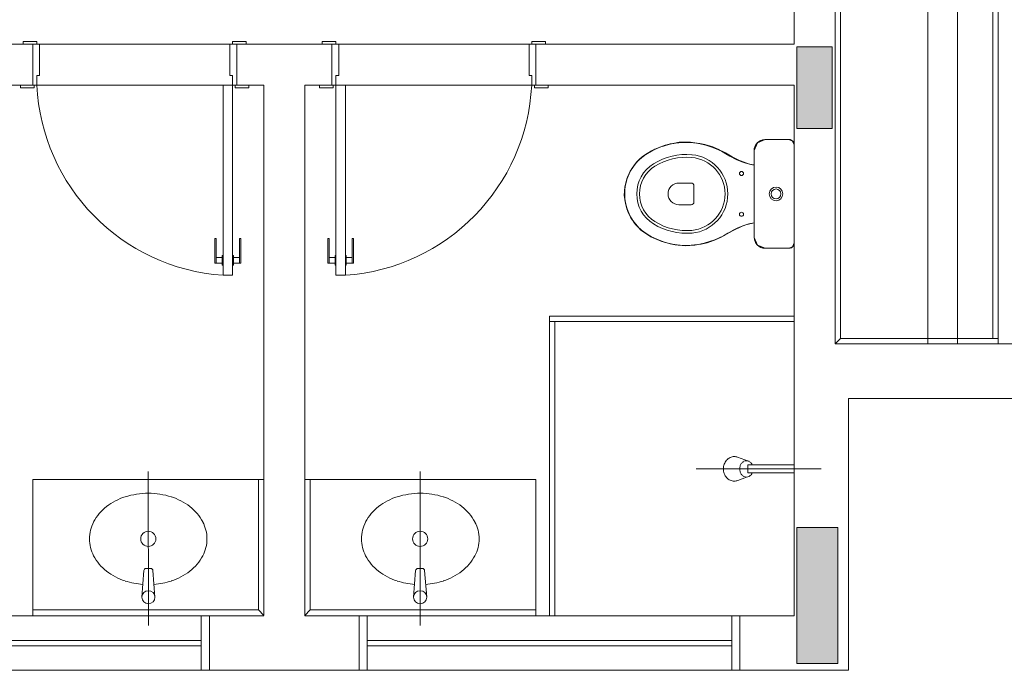
# Model space of a CAD drawing. Units: inches. Extents: x 5270 to 5667, y 3177 to 3261.
# Drawn here: x 5354 to 5358, y 3196 to 3198 of the extents above; entities that cross this region are included whole.
import ezdxf

# ---------------------------------------------------------------- set-up
doc = ezdxf.new("R2010")
doc.units = ezdxf.units.IN
doc.header["$MEASUREMENT"] = 0
doc.layers.add('AUDIT_I_150621121110-0', color=9, linetype='Continuous', lineweight=20)

msp = doc.modelspace()

# ---------------------------------------------------------------- hatches: boundary and pattern name
at = {"layer": 'AUDIT_I_150621121110-0', "linetype": 'Continuous'}
for points in [[(5356.9847, 3197.8369), (5357.0497, 3197.8369), (5357.0497, 3197.8369), (5357.1142, 3197.8369), (5357.1142, 3197.8369), (5357.1142, 3197.9869), (5357.1142, 3198.1369), (5357.0497, 3198.1369), (5357.0497, 3198.1369), (5356.9847, 3198.1369), (5356.9847, 3198.1369), (5356.9847, 3197.9869), (5356.9847, 3197.8369), (5356.9847, 3197.8369)], [(5357.1347, 3196.3689), (5357.0597, 3196.3689), (5356.9847, 3196.3689), (5356.9847, 3196.1189), (5356.9847, 3195.8689), (5357.0597, 3195.8689), (5357.1347, 3195.8689), (5357.1347, 3196.1189), (5357.1347, 3196.3689), (5357.1347, 3196.3689)]]:
    msp.add_hatch(color=9, dxfattribs=at).paths.add_polyline_path(points)

# ---------------------------------------------------------------- linework, layer by layer
at = {"layer": 'AUDIT_I_150621121110-0', "color": 9}
for p, q in [((5357.4662, 3197.0444), (5357.4662, 3200.3439)), ((5357.5747, 3200.3439), (5357.5747, 3197.0444)), ((5357.7247, 3200.3439), (5357.7247, 3197.0444)), ((5357.1447, 3197.0644), (5357.1447, 3200.3239)), ((5357.7047, 3200.3239), (5357.7047, 3197.0644)), ((5356.9747, 3198.5454), (5356.9747, 3198.1469)), ((5357.1247, 3198.5454), (5357.1247, 3197.0444)), ((5354.0747, 3198.1469), (5354.1747, 3198.1469)), ((5354.1897, 3198.1569), (5354.1397, 3198.1569)), ((5354.1397, 3198.1569), (5354.1397, 3198.1469)), ((5354.1747, 3197.9969), (5354.1747, 3198.1469)), ((5354.1747, 3198.1469), (5354.1897, 3198.1469)), ((5354.1897, 3198.1469), (5354.1897, 3198.1569)), ((5354.1997, 3198.1469), (5354.1897, 3198.1469)), ((5354.1997, 3198.1469), (5354.8997, 3198.1469)), ((5354.1997, 3198.0319), (5354.1997, 3198.1469)), ((5354.8997, 3198.0319), (5354.8997, 3198.1469)), ((5354.8997, 3198.1469), (5354.9097, 3198.1469)), ((5354.9097, 3198.1469), (5354.9097, 3198.1569)), ((5354.9097, 3198.1569), (5354.9597, 3198.1569)), ((5354.9247, 3198.1469), (5354.9097, 3198.1469)), ((5354.9247, 3197.9969), (5354.9247, 3198.1469)), ((5355.2747, 3198.1469), (5354.9247, 3198.1469)), ((5354.9597, 3198.1569), (5354.9597, 3198.1469)), ((5355.2897, 3198.1569), (5355.2392, 3198.1569)), ((5355.2392, 3198.1569), (5355.2392, 3198.1469)), ((5355.2747, 3197.9969), (5355.2747, 3198.1469)), ((5355.2747, 3198.1469), (5355.2897, 3198.1469)), ((5355.2897, 3198.1469), (5355.2897, 3198.1569)), ((5355.2997, 3198.1469), (5355.2897, 3198.1469)), ((5355.9997, 3198.1469), (5355.2997, 3198.1469)), ((5355.2997, 3198.0319), (5355.2997, 3198.1469)), ((5355.9997, 3198.1469), (5355.2997, 3198.1469)), ((5355.9997, 3198.0319), (5355.9997, 3198.1469)), ((5355.9997, 3198.1469), (5356.0097, 3198.1469)), ((5356.0097, 3198.1469), (5356.0097, 3198.1569)), ((5356.0097, 3198.1569), (5356.0597, 3198.1569)), ((5356.0247, 3198.1469), (5356.0097, 3198.1469)), ((5356.0247, 3197.9969), (5356.0247, 3198.1469)), ((5356.9747, 3198.1469), (5356.0247, 3198.1469)), ((5356.0597, 3198.1569), (5356.0597, 3198.1469)), ((5357.0497, 3198.1369), (5356.9847, 3198.1369)), ((5356.9847, 3198.1369), (5356.9847, 3197.9869)), ((5357.1142, 3198.1369), (5357.0497, 3198.1369)), ((5357.1142, 3197.9869), (5357.1142, 3198.1369)), ((5354.1897, 3197.9969), (5354.1897, 3198.0319)), ((5354.1897, 3198.0319), (5354.1997, 3198.0319)), ((5354.9097, 3198.0319), (5354.8997, 3198.0319)), ((5354.9097, 3197.9969), (5354.9097, 3198.0319)), ((5355.2897, 3197.9969), (5355.2897, 3198.0319)), ((5355.2897, 3198.0319), (5355.2997, 3198.0319)), ((5356.0097, 3198.0319), (5355.9997, 3198.0319)), ((5356.0097, 3197.9969), (5356.0097, 3198.0319)), ((5353.2247, 3197.9969), (5354.1747, 3197.9969)), ((5354.1297, 3197.9969), (5354.1297, 3197.9869)), ((5354.1747, 3197.9969), (5354.1797, 3197.9969)), ((5354.1797, 3197.9869), (5354.1797, 3197.9969)), ((5354.1797, 3197.9969), (5354.1897, 3197.9969)), ((5354.8747, 3197.9969), (5354.1897, 3197.9969)), ((5354.9097, 3197.9969), (5354.8747, 3197.9969)), ((5354.8747, 3197.2969), (5354.8747, 3197.9969)), ((5354.9197, 3197.9969), (5354.9097, 3197.9969)), ((5354.9097, 3197.2969), (5354.9097, 3197.9969)), ((5354.9197, 3197.9869), (5354.9197, 3197.9969)), ((5354.9247, 3197.9969), (5354.9197, 3197.9969)), ((5354.9247, 3197.9969), (5355.0247, 3197.9969)), ((5354.9247, 3197.9969), (5355.0247, 3197.9969)), ((5354.9697, 3197.9969), (5354.9697, 3197.9869)), ((5355.0247, 3197.9969), (5355.0247, 3196.0459)), ((5355.1747, 3197.9969), (5355.1747, 3196.0444)), ((5355.1747, 3197.9969), (5355.1747, 3196.0459)), ((5355.2747, 3197.9969), (5355.1747, 3197.9969)), ((5355.2747, 3197.9969), (5355.1747, 3197.9969)), ((5355.2297, 3197.9969), (5355.2297, 3197.9869)), ((5355.2747, 3197.9969), (5355.2797, 3197.9969)), ((5355.2797, 3197.9869), (5355.2797, 3197.9969)), ((5355.2797, 3197.9969), (5355.2897, 3197.9969)), ((5355.2897, 3197.9969), (5355.3247, 3197.9969)), ((5355.2897, 3197.2969), (5355.2897, 3197.9969)), ((5355.3247, 3197.9969), (5356.0097, 3197.9969)), ((5355.3247, 3197.2969), (5355.3247, 3197.9969)), ((5355.3247, 3197.9969), (5356.0097, 3197.9969)), ((5356.0197, 3197.9969), (5356.0097, 3197.9969)), ((5356.0197, 3197.9869), (5356.0197, 3197.9969)), ((5356.0247, 3197.9969), (5356.0197, 3197.9969)), ((5356.9747, 3197.9969), (5356.0247, 3197.9969)), ((5356.0697, 3197.9969), (5356.0697, 3197.9869)), ((5356.9747, 3197.9969), (5356.9747, 3196.0439)), ((5354.1297, 3197.9869), (5354.1797, 3197.9869)), ((5354.9697, 3197.9869), (5354.9197, 3197.9869)), ((5355.2297, 3197.9869), (5355.2797, 3197.9869)), ((5356.0697, 3197.9869), (5356.0197, 3197.9869)), ((5356.9847, 3197.9869), (5356.9847, 3197.8369)), ((5357.1142, 3197.8369), (5357.1142, 3197.9869)), ((5356.9847, 3197.8369), (5357.0497, 3197.8369)), ((5357.0497, 3197.8369), (5357.1142, 3197.8369)), ((5356.4622, 3197.7609), (5356.5002, 3197.7759)), ((5356.4847, 3197.7694), (5356.4942, 3197.7724)), ((5356.4847, 3197.7694), (5356.4942, 3197.7724)), ((5356.4942, 3197.7724), (5356.5017, 3197.7749)), ((5356.4942, 3197.7724), (5356.5017, 3197.7749)), ((5356.5002, 3197.7759), (5356.5512, 3197.7864)), ((5356.5017, 3197.7749), (5356.5132, 3197.7779)), ((5356.5017, 3197.7749), (5356.5132, 3197.7779)), ((5356.5132, 3197.7779), (5356.5232, 3197.7799)), ((5356.5132, 3197.7779), (5356.5232, 3197.7799)), ((5356.5232, 3197.7799), (5356.5282, 3197.7814)), ((5356.5232, 3197.7799), (5356.5282, 3197.7814)), ((5356.5282, 3197.7814), (5356.5322, 3197.7819)), ((5356.5282, 3197.7814), (5356.5322, 3197.7819)), ((5356.5322, 3197.7819), (5356.5377, 3197.7829)), ((5356.5322, 3197.7819), (5356.5377, 3197.7829)), ((5356.5377, 3197.7829), (5356.5502, 3197.7844)), ((5356.5377, 3197.7829), (5356.5502, 3197.7844)), ((5356.5502, 3197.7844), (5356.5567, 3197.7849)), ((5356.5502, 3197.7844), (5356.5567, 3197.7849)), ((5356.5512, 3197.7864), (5356.5937, 3197.7864)), ((5356.5567, 3197.7849), (5356.5717, 3197.7859)), ((5356.5567, 3197.7849), (5356.5717, 3197.7859)), ((5356.5717, 3197.7859), (5356.5762, 3197.7859)), ((5356.5717, 3197.7859), (5356.5762, 3197.7859)), ((5356.5762, 3197.7859), (5356.5867, 3197.7854)), ((5356.5762, 3197.7859), (5356.5867, 3197.7854)), ((5356.5867, 3197.7854), (5356.5937, 3197.7854)), ((5356.5867, 3197.7854), (5356.5937, 3197.7854)), ((5356.5937, 3197.7864), (5356.6452, 3197.7779)), ((5356.5937, 3197.7854), (5356.6047, 3197.7844)), ((5356.5937, 3197.7854), (5356.6047, 3197.7844)), ((5356.6047, 3197.7844), (5356.6152, 3197.7834)), ((5356.6047, 3197.7844), (5356.6152, 3197.7834)), ((5356.6152, 3197.7834), (5356.6292, 3197.7809)), ((5356.6152, 3197.7834), (5356.6292, 3197.7809)), ((5356.6292, 3197.7809), (5356.6492, 3197.7759)), ((5356.6292, 3197.7809), (5356.6492, 3197.7759)), ((5356.6452, 3197.7779), (5356.6752, 3197.7689)), ((5356.6492, 3197.7759), (5356.6722, 3197.7679)), ((5356.6492, 3197.7759), (5356.6722, 3197.7679)), ((5356.8277, 3197.7564), (5356.8392, 3197.7844)), ((5356.8277, 3197.7564), (5356.8392, 3197.7844)), ((5356.8277, 3197.7629), (5356.8322, 3197.7759)), ((5356.8322, 3197.7759), (5356.8397, 3197.7849)), ((5356.8392, 3197.7844), (5356.8677, 3197.7964)), ((5356.8392, 3197.7844), (5356.8677, 3197.7964)), ((5356.8397, 3197.7849), (5356.8492, 3197.7919)), ((5356.8492, 3197.7919), (5356.8582, 3197.7954)), ((5356.8582, 3197.7954), (5356.8662, 3197.7959)), ((5356.8662, 3197.7959), (5356.9547, 3197.7964)), ((5356.9547, 3197.7964), (5356.8677, 3197.7964)), ((5356.8677, 3197.7964), (5356.9547, 3197.7964)), ((5356.8677, 3197.7964), (5356.9547, 3197.7964)), ((5356.9547, 3197.7964), (5356.9687, 3197.7904)), ((5356.9547, 3197.7964), (5356.9687, 3197.7904)), ((5356.9547, 3197.7964), (5356.9592, 3197.7959)), ((5356.9592, 3197.7959), (5356.9657, 3197.7929)), ((5356.9657, 3197.7929), (5356.9692, 3197.7899)), ((5356.9687, 3197.7904), (5356.9747, 3197.7764)), ((5356.9687, 3197.7904), (5356.9747, 3197.7764)), ((5356.9692, 3197.7899), (5356.9722, 3197.7864)), ((5356.9722, 3197.7864), (5356.9742, 3197.7804)), ((5356.9742, 3197.7804), (5356.9742, 3197.7779)), ((5356.9742, 3197.7779), (5356.9747, 3197.5964)), ((5356.9747, 3197.4164), (5356.9747, 3197.7764)), ((5356.9747, 3197.7764), (5356.9747, 3197.4164)), ((5356.9747, 3197.7764), (5356.9747, 3197.4164)), ((5356.3947, 3197.7134), (5356.4232, 3197.7374)), ((5356.4142, 3197.7304), (5356.4237, 3197.7379)), ((5356.4142, 3197.7304), (5356.4237, 3197.7379)), ((5356.4232, 3197.7374), (5356.4622, 3197.7609)), ((5356.4237, 3197.7379), (5356.4317, 3197.7434)), ((5356.4237, 3197.7379), (5356.4317, 3197.7434)), ((5356.4317, 3197.7434), (5356.4422, 3197.7494)), ((5356.4317, 3197.7434), (5356.4422, 3197.7494)), ((5356.4422, 3197.7494), (5356.4507, 3197.7544)), ((5356.4422, 3197.7494), (5356.4507, 3197.7544)), ((5356.4507, 3197.7544), (5356.4587, 3197.7584)), ((5356.4507, 3197.7544), (5356.4587, 3197.7584)), ((5356.4587, 3197.7584), (5356.4742, 3197.7654)), ((5356.4587, 3197.7584), (5356.4742, 3197.7654)), ((5356.4742, 3197.7654), (5356.4847, 3197.7694)), ((5356.4742, 3197.7654), (5356.4847, 3197.7694)), ((5356.6722, 3197.7679), (5356.6877, 3197.7619)), ((5356.6722, 3197.7679), (5356.6877, 3197.7619)), ((5356.6752, 3197.7689), (5356.6912, 3197.7619)), ((5356.6877, 3197.7619), (5356.7072, 3197.7534)), ((5356.6877, 3197.7619), (5356.7072, 3197.7534)), ((5356.6912, 3197.7619), (5356.7222, 3197.7474)), ((5356.7072, 3197.7534), (5356.7232, 3197.7439)), ((5356.7072, 3197.7534), (5356.7232, 3197.7439)), ((5356.7472, 3197.7314), (5356.7142, 3197.7504)), ((5356.7222, 3197.7474), (5356.7467, 3197.7324)), ((5356.7232, 3197.7439), (5356.7377, 3197.7354)), ((5356.7232, 3197.7439), (5356.7377, 3197.7354)), ((5356.7377, 3197.7354), (5356.7612, 3197.7229)), ((5356.7377, 3197.7354), (5356.7612, 3197.7229)), ((5356.8277, 3197.7564), (5356.8277, 3197.7629)), ((5356.8277, 3197.4364), (5356.8277, 3197.7564)), ((5356.8277, 3197.7024), (5356.8277, 3197.7564)), ((5356.8277, 3197.7024), (5356.8277, 3197.7564)), ((5356.8277, 3197.7024), (5356.8277, 3197.7564)), ((5356.3717, 3197.6794), (5356.3902, 3197.7059)), ((5356.3717, 3197.6794), (5356.3902, 3197.7059)), ((5356.3727, 3197.6814), (5356.3947, 3197.7134)), ((5356.3902, 3197.7059), (5356.4022, 3197.7199)), ((5356.3902, 3197.7059), (5356.4022, 3197.7199)), ((5356.4022, 3197.7199), (5356.4142, 3197.7304)), ((5356.4022, 3197.7199), (5356.4142, 3197.7304)), ((5356.7467, 3197.7324), (5356.7752, 3197.7179)), ((5356.7612, 3197.7229), (5356.7757, 3197.7164)), ((5356.7612, 3197.7229), (5356.7757, 3197.7164)), ((5356.7752, 3197.7179), (5356.7972, 3197.7089)), ((5356.7757, 3197.7164), (5356.7817, 3197.7144)), ((5356.7757, 3197.7164), (5356.7817, 3197.7144)), ((5356.7817, 3197.7144), (5356.7962, 3197.7089)), ((5356.7817, 3197.7144), (5356.7962, 3197.7089)), ((5356.7962, 3197.7089), (5356.8152, 3197.7039)), ((5356.7962, 3197.7089), (5356.8152, 3197.7039)), ((5356.7972, 3197.7089), (5356.8277, 3197.7024)), ((5356.8152, 3197.7039), (5356.8277, 3197.7024)), ((5356.8152, 3197.7039), (5356.8277, 3197.7024)), ((5356.3597, 3197.6509), (5356.3727, 3197.6814)), ((5356.3607, 3197.6534), (5356.3682, 3197.6714)), ((5356.3607, 3197.6534), (5356.3682, 3197.6714)), ((5356.3682, 3197.6714), (5356.3717, 3197.6794)), ((5356.3682, 3197.6714), (5356.3717, 3197.6794)), ((5356.3517, 3197.6224), (5356.3597, 3197.6509)), ((5356.3532, 3197.6239), (5356.3562, 3197.6399)), ((5356.3532, 3197.6239), (5356.3562, 3197.6399)), ((5356.3562, 3197.6399), (5356.3607, 3197.6534)), ((5356.3562, 3197.6399), (5356.3607, 3197.6534)), ((5356.5507, 3197.6364), (5356.5957, 3197.6364)), ((5356.6057, 3197.6264), (5356.6057, 3197.5664)), ((5356.3497, 3197.5909), (5356.3517, 3197.6224)), ((5356.3537, 3197.5609), (5356.3497, 3197.5909)), ((5356.3512, 3197.6019), (5356.3517, 3197.6124)), ((5356.3512, 3197.6019), (5356.3517, 3197.6124)), ((5356.3512, 3197.5924), (5356.3512, 3197.6019)), ((5356.3512, 3197.5924), (5356.3512, 3197.6019)), ((5356.3517, 3197.5794), (5356.3512, 3197.5924)), ((5356.3517, 3197.5794), (5356.3512, 3197.5924)), ((5356.3517, 3197.6124), (5356.3532, 3197.6239)), ((5356.3517, 3197.6124), (5356.3532, 3197.6239)), ((5356.9747, 3197.5964), (5356.9747, 3197.4164)), ((5356.3537, 3197.5649), (5356.3517, 3197.5794)), ((5356.3537, 3197.5649), (5356.3517, 3197.5794)), ((5356.3577, 3197.5484), (5356.3537, 3197.5649)), ((5356.3577, 3197.5484), (5356.3537, 3197.5649)), ((5356.3617, 3197.5349), (5356.3537, 3197.5609)), ((5356.5507, 3197.5564), (5356.5957, 3197.5564)), ((5356.3637, 3197.5314), (5356.3577, 3197.5484)), ((5356.3637, 3197.5314), (5356.3577, 3197.5484)), ((5356.3752, 3197.5059), (5356.3617, 3197.5349)), ((5356.3727, 3197.5124), (5356.3637, 3197.5314)), ((5356.3727, 3197.5124), (5356.3637, 3197.5314)), ((5356.3862, 3197.4914), (5356.3727, 3197.5124)), ((5356.3862, 3197.4914), (5356.3727, 3197.5124)), ((5356.3972, 3197.4789), (5356.3752, 3197.5059)), ((5356.3977, 3197.4774), (5356.3862, 3197.4914)), ((5356.3977, 3197.4774), (5356.3862, 3197.4914)), ((5356.7967, 3197.4824), (5356.7857, 3197.4784)), ((5356.8082, 3197.4859), (5356.7862, 3197.4789)), ((5356.8082, 3197.4859), (5356.7862, 3197.4789)), ((5356.8082, 3197.4859), (5356.7967, 3197.4824)), ((5356.8277, 3197.4899), (5356.8082, 3197.4859)), ((5356.8277, 3197.4899), (5356.8082, 3197.4859)), ((5356.8277, 3197.4899), (5356.8082, 3197.4859)), ((5356.8272, 3197.4369), (5356.8277, 3197.4864)), ((5356.8277, 3197.4364), (5356.8277, 3197.4899)), ((5356.8277, 3197.4364), (5356.8277, 3197.4899)), ((5356.8277, 3197.4864), (5356.8277, 3197.4899)), ((5356.4112, 3197.4634), (5356.3972, 3197.4789)), ((5356.4127, 3197.4629), (5356.3977, 3197.4774)), ((5356.4127, 3197.4629), (5356.3977, 3197.4774)), ((5356.4327, 3197.4479), (5356.4112, 3197.4634)), ((5356.4297, 3197.4504), (5356.4127, 3197.4629)), ((5356.4297, 3197.4504), (5356.4127, 3197.4629)), ((5356.4472, 3197.4399), (5356.4297, 3197.4504)), ((5356.4472, 3197.4399), (5356.4297, 3197.4504)), ((5356.4477, 3197.4389), (5356.4327, 3197.4479)), ((5356.7472, 3197.4609), (5356.7142, 3197.4424)), ((5356.7307, 3197.4514), (5356.7142, 3197.4424)), ((5356.7307, 3197.4514), (5356.7142, 3197.4424)), ((5356.7307, 3197.4514), (5356.7142, 3197.4424)), ((5356.7507, 3197.4629), (5356.7307, 3197.4514)), ((5356.7472, 3197.4609), (5356.7307, 3197.4514)), ((5356.7472, 3197.4609), (5356.7307, 3197.4514)), ((5356.7862, 3197.4789), (5356.7472, 3197.4609)), ((5356.7862, 3197.4789), (5356.7472, 3197.4609)), ((5356.7637, 3197.4694), (5356.7507, 3197.4629)), ((5356.7772, 3197.4754), (5356.7637, 3197.4694)), ((5356.7857, 3197.4784), (5356.7772, 3197.4754)), ((5354.8447, 3197.4319), (5354.8497, 3197.4319)), ((5354.8447, 3197.3419), (5354.8447, 3197.4319)), ((5354.8497, 3197.3419), (5354.8497, 3197.4319)), ((5354.9397, 3197.4319), (5354.9347, 3197.4319)), ((5354.9347, 3197.3419), (5354.9347, 3197.4319)), ((5354.9397, 3197.3419), (5354.9397, 3197.4319)), ((5355.2597, 3197.4319), (5355.2647, 3197.4319)), ((5355.2597, 3197.3419), (5355.2597, 3197.4319)), ((5355.2647, 3197.3419), (5355.2647, 3197.4319)), ((5355.3547, 3197.4319), (5355.3497, 3197.4319)), ((5355.3497, 3197.3419), (5355.3497, 3197.4319)), ((5355.3547, 3197.3419), (5355.3547, 3197.4319)), ((5356.4697, 3197.4294), (5356.4472, 3197.4399)), ((5356.4697, 3197.4294), (5356.4472, 3197.4399)), ((5356.4882, 3197.4214), (5356.4477, 3197.4389)), ((5356.4937, 3197.4204), (5356.4697, 3197.4294)), ((5356.4937, 3197.4204), (5356.4697, 3197.4294)), ((5356.5197, 3197.4124), (5356.4882, 3197.4214)), ((5356.5117, 3197.4149), (5356.4937, 3197.4204)), ((5356.5117, 3197.4149), (5356.4937, 3197.4204)), ((5356.5272, 3197.4114), (5356.5117, 3197.4149)), ((5356.5272, 3197.4114), (5356.5117, 3197.4149)), ((5356.5482, 3197.4074), (5356.5197, 3197.4124)), ((5356.5442, 3197.4089), (5356.5272, 3197.4114)), ((5356.5442, 3197.4089), (5356.5272, 3197.4114)), ((5356.5622, 3197.4069), (5356.5442, 3197.4089)), ((5356.5622, 3197.4069), (5356.5442, 3197.4089)), ((5356.6322, 3197.4114), (5356.5837, 3197.4064)), ((5356.6217, 3197.4099), (5356.5997, 3197.4079)), ((5356.6217, 3197.4099), (5356.5997, 3197.4079)), ((5356.6432, 3197.4154), (5356.6217, 3197.4099)), ((5356.6432, 3197.4154), (5356.6217, 3197.4099)), ((5356.6547, 3197.4169), (5356.6322, 3197.4114)), ((5356.6662, 3197.4224), (5356.6432, 3197.4154)), ((5356.6662, 3197.4224), (5356.6432, 3197.4154)), ((5356.6817, 3197.4264), (5356.6547, 3197.4169)), ((5356.6832, 3197.4279), (5356.6662, 3197.4224)), ((5356.6832, 3197.4279), (5356.6662, 3197.4224)), ((5356.6927, 3197.4314), (5356.6817, 3197.4264)), ((5356.6957, 3197.4339), (5356.6832, 3197.4279)), ((5356.6957, 3197.4339), (5356.6832, 3197.4279)), ((5356.7032, 3197.4359), (5356.6927, 3197.4314)), ((5356.7142, 3197.4424), (5356.6957, 3197.4339)), ((5356.7142, 3197.4424), (5356.6957, 3197.4339)), ((5356.7142, 3197.4424), (5356.7032, 3197.4359)), ((5356.8287, 3197.4274), (5356.8272, 3197.4369)), ((5356.8392, 3197.4079), (5356.8277, 3197.4364)), ((5356.8392, 3197.4079), (5356.8277, 3197.4364)), ((5356.8317, 3197.4179), (5356.8287, 3197.4274)), ((5356.8367, 3197.4104), (5356.8317, 3197.4179)), ((5356.8442, 3197.4039), (5356.8367, 3197.4104)), ((5356.9747, 3197.4164), (5356.9687, 3197.4019)), ((5356.9747, 3197.4164), (5356.9687, 3197.4019)), ((5356.9732, 3197.4094), (5356.9712, 3197.4049)), ((5356.9742, 3197.4109), (5356.9732, 3197.4094)), ((5356.9747, 3197.4164), (5356.9742, 3197.4109)), ((5356.5762, 3197.4059), (5356.5482, 3197.4074)), ((5356.5732, 3197.4069), (5356.5622, 3197.4069)), ((5356.5732, 3197.4069), (5356.5622, 3197.4069)), ((5356.5997, 3197.4079), (5356.5732, 3197.4069)), ((5356.5997, 3197.4079), (5356.5732, 3197.4069)), ((5356.5837, 3197.4064), (5356.5762, 3197.4059)), ((5356.8677, 3197.3964), (5356.8392, 3197.4079)), ((5356.8677, 3197.3964), (5356.8392, 3197.4079)), ((5356.8492, 3197.4004), (5356.8442, 3197.4039)), ((5356.8567, 3197.3979), (5356.8492, 3197.4004)), ((5356.8637, 3197.3964), (5356.8567, 3197.3979)), ((5356.8677, 3197.3964), (5356.8637, 3197.3964)), ((5356.9547, 3197.3964), (5356.8677, 3197.3964)), ((5356.9547, 3197.3964), (5356.8677, 3197.3964)), ((5356.9547, 3197.3964), (5356.8677, 3197.3964)), ((5356.9547, 3197.3964), (5356.8677, 3197.3964)), ((5356.9687, 3197.4019), (5356.9547, 3197.3964)), ((5356.9687, 3197.4019), (5356.9547, 3197.3964)), ((5356.9557, 3197.3964), (5356.9547, 3197.3964)), ((5356.9602, 3197.3969), (5356.9557, 3197.3964)), ((5356.9642, 3197.3984), (5356.9602, 3197.3969)), ((5356.9682, 3197.4014), (5356.9642, 3197.3984)), ((5356.9712, 3197.4049), (5356.9682, 3197.4014)), ((5354.8447, 3197.3419), (5354.8717, 3197.3419)), ((5354.8497, 3197.3619), (5354.8717, 3197.3619)), ((5354.8717, 3197.3694), (5354.8747, 3197.3694)), ((5354.8717, 3197.3344), (5354.8717, 3197.3694)), ((5354.9127, 3197.3694), (5354.9097, 3197.3694)), ((5354.9127, 3197.3344), (5354.9127, 3197.3694)), ((5354.9347, 3197.3619), (5354.9127, 3197.3619)), ((5354.9397, 3197.3419), (5354.9127, 3197.3419)), ((5355.2597, 3197.3419), (5355.2867, 3197.3419)), ((5355.2647, 3197.3619), (5355.2867, 3197.3619)), ((5355.2867, 3197.3344), (5355.2867, 3197.3694)), ((5355.2867, 3197.3694), (5355.2897, 3197.3694)), ((5355.3277, 3197.3694), (5355.3247, 3197.3694)), ((5355.3277, 3197.3344), (5355.3277, 3197.3694)), ((5355.3497, 3197.3619), (5355.3277, 3197.3619)), ((5355.3547, 3197.3419), (5355.3277, 3197.3419)), ((5354.8717, 3197.3344), (5354.8747, 3197.3344)), ((5354.9127, 3197.3344), (5354.9097, 3197.3344)), ((5355.2867, 3197.3344), (5355.2897, 3197.3344)), ((5355.3277, 3197.3344), (5355.3247, 3197.3344)), ((5354.8747, 3197.2969), (5354.9097, 3197.2969)), ((5355.3247, 3197.2969), (5355.2897, 3197.2969)), ((5355.1747, 3197.1469), (5355.1747, 3196.0444)), ((5356.0747, 3197.1464), (5356.0747, 3196.0464)), ((5356.0747, 3197.1464), (5356.9747, 3197.1464)), ((5356.0747, 3197.1264), (5356.9747, 3197.1264)), ((5356.0947, 3197.1264), (5356.0947, 3196.0464)), ((5357.1247, 3197.0444), (5357.1447, 3197.0644)), ((5357.7247, 3197.0644), (5357.1447, 3197.0644)), ((5357.8247, 3197.0444), (5357.1247, 3197.0444)), ((5357.8247, 3196.8439), (5357.1747, 3196.8439)), ((5357.1747, 3196.8439), (5357.1747, 3195.8439)), ((5357.7247, 3196.8439), (5357.2247, 3196.8439)), ((5356.8062, 3196.6134), (5356.7662, 3196.6279)), ((5357.0742, 3196.5849), (5356.6142, 3196.5849)), ((5356.9742, 3196.5999), (5356.8042, 3196.5999)), ((5356.8042, 3196.5999), (5356.8042, 3196.5699)), ((5354.1747, 3196.5459), (5355.0247, 3196.5459)), ((5354.1747, 3196.5459), (5354.1747, 3196.0454)), ((5354.5997, 3196.5754), (5354.6002, 3196.0089)), ((5355.0047, 3196.5459), (5355.0047, 3196.0659)), ((5356.0247, 3196.5459), (5355.1747, 3196.5459)), ((5355.1947, 3196.5459), (5355.1947, 3196.0659)), ((5355.5997, 3196.5754), (5355.5992, 3196.0089)), ((5356.0247, 3196.5459), (5356.0247, 3196.0464)), ((5356.7672, 3196.5424), (5356.7992, 3196.5549)), ((5356.8042, 3196.5699), (5356.9742, 3196.5699)), ((5357.0597, 3196.3689), (5356.9847, 3196.3689)), ((5356.9847, 3196.3689), (5356.9847, 3196.1189)), ((5357.1347, 3196.3689), (5357.0597, 3196.3689)), ((5357.1347, 3196.1189), (5357.1347, 3196.3689)), ((5354.5917, 3196.2179), (5354.6087, 3196.2179)), ((5355.6077, 3196.2179), (5355.5907, 3196.2179)), ((5354.5832, 3196.2109), (5354.5762, 3196.1129)), ((5354.6167, 3196.2109), (5354.6242, 3196.1129)), ((5355.5827, 3196.2109), (5355.5752, 3196.1129)), ((5355.6157, 3196.2109), (5355.6232, 3196.1129)), ((5356.9847, 3196.1189), (5356.9847, 3195.8689)), ((5357.1347, 3195.8689), (5357.1347, 3196.1189)), ((5353.4542, 3196.0439), (5354.7942, 3196.0439)), ((5355.0047, 3196.0659), (5354.1747, 3196.0659)), ((5354.7942, 3196.0439), (5354.8242, 3196.0439)), ((5354.7942, 3195.8439), (5354.7942, 3196.0439)), ((5354.7942, 3196.0439), (5354.7942, 3195.8439)), ((5354.8242, 3196.0439), (5354.8242, 3195.8439)), ((5354.8242, 3196.0439), (5355.0247, 3196.0439)), ((5354.8242, 3196.0439), (5354.8242, 3195.8439)), ((5355.0047, 3196.0659), (5355.0247, 3196.0459)), ((5355.1947, 3196.0659), (5355.1747, 3196.0459)), ((5355.1747, 3196.0439), (5355.3747, 3196.0439)), ((5355.1947, 3196.0659), (5356.0247, 3196.0659)), ((5355.3747, 3196.0439), (5355.3747, 3195.8439)), ((5355.4047, 3196.0439), (5355.3747, 3196.0439)), ((5355.3747, 3196.0439), (5355.3747, 3195.8439)), ((5355.4047, 3195.8439), (5355.4047, 3196.0439)), ((5355.4047, 3195.8439), (5355.4047, 3196.0439)), ((5355.4047, 3196.0439), (5356.7447, 3196.0439)), ((5356.7447, 3196.0439), (5356.7747, 3196.0439)), ((5356.7447, 3195.8439), (5356.7447, 3196.0439)), ((5356.7447, 3196.0439), (5356.7447, 3195.8439)), ((5356.7747, 3196.0439), (5356.7747, 3195.8439)), ((5356.7747, 3196.0439), (5356.9747, 3196.0439)), ((5356.7747, 3196.0439), (5356.7747, 3195.8439)), ((5353.4542, 3195.9539), (5354.7942, 3195.9539)), ((5353.4542, 3195.9339), (5354.7942, 3195.9339)), ((5355.4047, 3195.9539), (5356.7447, 3195.9539)), ((5355.4047, 3195.9339), (5356.7447, 3195.9339)), ((5356.9847, 3195.8689), (5357.0597, 3195.8689)), ((5357.0597, 3195.8689), (5357.1347, 3195.8689)), ((5354.7942, 3195.8439), (5353.4542, 3195.8439)), ((5354.8242, 3195.8439), (5354.7942, 3195.8439)), ((5355.3747, 3195.8439), (5354.8242, 3195.8439)), ((5354.8242, 3195.8439), (5355.3747, 3195.8439)), ((5355.3747, 3195.8439), (5355.4047, 3195.8439)), ((5356.7447, 3195.8439), (5355.4047, 3195.8439)), ((5356.7747, 3195.8439), (5356.7447, 3195.8439)), ((5356.7747, 3195.8439), (5357.1747, 3195.8439))]:
    msp.add_line(p, q, dxfattribs=at)
for centre, radius in [((5356.9077, 3197.5964), 0.025), ((5356.9077, 3197.5964), 0.018), ((5354.5997, 3196.3274), 0.0278), ((5355.5992, 3196.3274), 0.0278), ((5354.6002, 3196.1129), 0.024), ((5355.5992, 3196.1129), 0.024)]:
    msp.add_circle(centre, radius, dxfattribs=at)
for centre, radius, start, end in [((5354.9262, 3198.0324), 0.7374, 182.767, 265.991), ((5355.2727, 3198.0324), 0.7374, 274.009, 357.233), ((5356.5782, 3197.5114), 0.275, 60.3652, 121.788), ((5356.8677, 3197.7564), 0.04, 90.0013, 179.999), ((5356.9547, 3197.7764), 0.02, 0.0013, 89.9987), ((5356.5257, 3197.5964), 0.175, 121.788, 238.212), ((5356.5782, 3197.5114), 0.23, 84.8455, 121.787), ((5356.5857, 3197.5964), 0.1447, 275.154, 84.846), ((5356.5257, 3197.5964), 0.13, 121.789, 238.211), ((5356.5257, 3197.5964), 0.12, 121.788, 238.212), ((5356.5782, 3197.5114), 0.22, 84.8475, 121.791), ((5356.5857, 3197.5964), 0.1347, 275.154, 84.8458), ((5356.8712, 3197.9489), 0.25, 240.357, 260.003), ((5356.7807, 3197.6714), 0.0075, 0, 180), ((5356.7807, 3197.6714), 0.0075, 180, 0), ((5356.5507, 3197.5964), 0.04, 90, 270), ((5356.5957, 3197.6264), 0.01, 0.0013, 89.9987), ((5356.5957, 3197.5664), 0.01, 270.001, 359.999), ((5356.7807, 3197.5214), 0.0075, 0, 180), ((5356.7807, 3197.5214), 0.0075, 180, 0), ((5356.5782, 3197.6814), 0.23, 238.213, 275.154), ((5356.5782, 3197.6814), 0.22, 238.21, 275.151), ((5356.8712, 3197.2439), 0.25, 99.9928, 119.641), ((5356.5782, 3197.6814), 0.275, 238.212, 299.635), ((5356.8677, 3197.4364), 0.04, 180.001, 269.999), ((5356.9547, 3197.4164), 0.02, 270.001, 359.999), ((5356.7597, 3196.5869), 0.045, 138.366, 159.787), ((5356.7562, 3196.5899), 0.0407, 114.985, 138.366), ((5356.7542, 3196.5944), 0.0357, 90, 114.985), ((5356.7542, 3196.5944), 0.0357, 70.5506, 90), ((5356.8012, 3196.5894), 0.0258, 116.43, 140.194), ((5356.7992, 3196.5939), 0.021, 90, 116.43), ((5356.7992, 3196.5939), 0.021, 63.57, 90), ((5356.7967, 3196.5894), 0.0258, 39.8056, 63.57), ((5356.7647, 3196.5849), 0.0505, 159.787, 180), ((5356.7647, 3196.5849), 0.0505, 180, 200.213), ((5356.8102, 3196.5849), 0.0359, 160.956, 180), ((5356.8102, 3196.5849), 0.0359, 180, 199.044), ((5356.8047, 3196.5869), 0.0303, 140.194, 160.956), ((5356.7932, 3196.5869), 0.0303, 25.7758, 39.8056), ((5356.7597, 3196.5829), 0.045, 200.213, 221.634), ((5356.7562, 3196.5799), 0.0407, 221.634, 245.015), ((5356.7542, 3196.5754), 0.0357, 245.015, 270), ((5356.7542, 3196.5754), 0.0357, 270, 291.41), ((5356.8047, 3196.5829), 0.0303, 199.044, 219.806), ((5356.8012, 3196.5804), 0.0258, 219.806, 243.57), ((5356.7992, 3196.5759), 0.021, 243.57, 270), ((5356.7992, 3196.5759), 0.021, 270, 296.43), ((5356.7967, 3196.5804), 0.0258, 296.43, 320.194), ((5356.7932, 3196.5829), 0.0303, 320.194, 334.224), ((5354.5822, 3196.2719), 0.221, 107.845, 127.854), ((5354.5997, 3196.2179), 0.2773, 90, 107.845), ((5354.5997, 3196.2179), 0.2773, 72.1552, 90), ((5354.6167, 3196.2719), 0.221, 52.1456, 72.1552), ((5355.5822, 3196.2719), 0.221, 107.845, 127.854), ((5355.5997, 3196.2179), 0.2773, 90, 107.845), ((5355.5997, 3196.2179), 0.2773, 72.1552, 90), ((5355.6167, 3196.2719), 0.221, 52.1456, 72.1552), ((5354.5557, 3196.3059), 0.1779, 127.854, 151.944), ((5354.6432, 3196.3059), 0.1779, 28.0556, 52.1456), ((5355.5557, 3196.3059), 0.1779, 127.854, 151.944), ((5355.6432, 3196.3059), 0.1779, 28.0556, 52.1456), ((5354.5152, 3196.3274), 0.1318, 151.944, 180), ((5354.6837, 3196.3274), 0.1318, 0, 28.0556), ((5355.5152, 3196.3274), 0.1318, 151.944, 180), ((5355.6842, 3196.3274), 0.1318, 0, 28.0556), ((5354.5152, 3196.3274), 0.1318, 180, 208.056), ((5354.6837, 3196.3274), 0.1318, 331.944, 0), ((5355.5152, 3196.3274), 0.1318, 180, 208.056), ((5355.6842, 3196.3274), 0.1318, 331.944, 0), ((5354.5557, 3196.3489), 0.1779, 208.056, 232.146), ((5354.6432, 3196.3489), 0.1779, 307.854, 331.944), ((5355.5557, 3196.3489), 0.1779, 208.056, 232.146), ((5355.6432, 3196.3489), 0.1779, 307.854, 331.944), ((5354.5917, 3196.2104), 0.008, 90, 175.646), ((5354.6087, 3196.2104), 0.008, 4.3536, 90), ((5355.5907, 3196.2104), 0.008, 90, 175.646), ((5355.6077, 3196.2104), 0.008, 4.3536, 90), ((5354.5822, 3196.3829), 0.221, 232.146, 252.155), ((5354.6167, 3196.3829), 0.221, 287.845, 307.854), ((5355.5822, 3196.3829), 0.221, 232.146, 252.155), ((5355.6167, 3196.3829), 0.221, 287.845, 307.854), ((5354.5997, 3196.4364), 0.2773, 252.155, 265.888), ((5354.5997, 3196.4364), 0.2773, 274.333, 287.845), ((5355.5997, 3196.4364), 0.2773, 252.155, 265.667), ((5355.5997, 3196.4364), 0.2773, 274.112, 287.845)]:
    msp.add_arc(centre, radius, start, end, dxfattribs=at)

doc.saveas('drawing.dxf')
